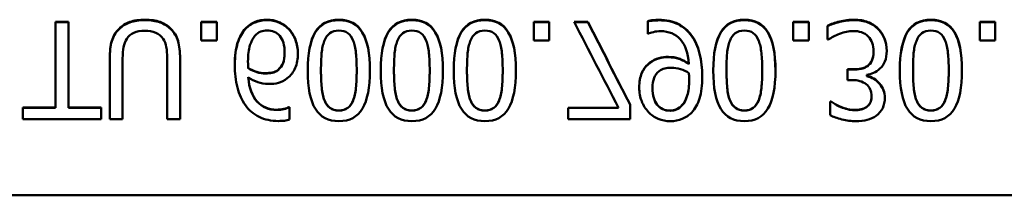
# Model space of a CAD drawing. Units: millimetres. Extents: x 0 to 10600, y 0 to 10600.
# Drawn here: x 4997 to 5048, y 4415 to 4424 of the extents above; entities that cross this region are included whole.
import ezdxf

# ---------------------------------------------------------------- set-up
doc = ezdxf.new("R2010")
doc.units = ezdxf.units.MM
doc.header["$LTSCALE"] = 53
doc.layers.add('Видимый контур (ГОСТ)', color=7, linetype='Continuous', lineweight=50)

msp = doc.modelspace()

# ---------------------------------------------------------------- linework, layer by layer
at = {"layer": 'Видимый контур (ГОСТ)'}
for p, q in [((4998.745, 4424.012), (4999.41, 4424.012)), ((4998.745, 4424.012), (4998.745, 4419.604)), ((4999.41, 4423.989), (4998.745, 4423.989)), ((4999.41, 4419.604), (4999.41, 4424.012)), ((5004.673, 4423.634), (5004.673, 4423.655)), ((5006.233, 4424.012), (5007.035, 4424.012)), ((5006.233, 4424.012), (5006.233, 4423.056)), ((5007.035, 4423.989), (5006.233, 4423.989)), ((5007.035, 4423.056), (5007.035, 4424.012)), ((5008.514, 4423.642), (5008.514, 4423.664)), ((5023.324, 4424.012), (5024.126, 4424.012)), ((5023.324, 4424.012), (5023.324, 4423.056)), ((5024.126, 4423.989), (5023.324, 4423.989)), ((5024.126, 4423.056), (5024.126, 4424.012)), ((5025.399, 4424.012), (5026.112, 4424.012)), ((5026.112, 4423.989), (5025.41, 4423.989)), ((5026.112, 4423.989), (5026.112, 4424.012)), ((5029.183, 4424.04), (5029.183, 4423.396)), ((5036.663, 4424.012), (5037.465, 4424.012)), ((5036.663, 4424.012), (5036.663, 4423.056)), ((5037.465, 4423.989), (5036.663, 4423.989)), ((5037.465, 4423.056), (5037.465, 4424.012)), ((5038.433, 4423.809), (5038.433, 4423.1)), ((5046.249, 4424.012), (5047.052, 4424.012)), ((5046.249, 4424.012), (5046.249, 4423.056)), ((5047.052, 4423.989), (5046.249, 4423.989)), ((5047.052, 4423.056), (5047.052, 4424.012)), ((5029.215, 4423.396), (5029.183, 4423.396)), ((5007.035, 4423.056), (5006.233, 4423.056)), ((5024.126, 4423.056), (5023.324, 4423.056)), ((5037.465, 4423.056), (5036.663, 4423.056)), ((5038.482, 4423.1), (5038.433, 4423.1)), ((5047.052, 4423.056), (5046.249, 4423.056)), ((5001.533, 4422.132), (5001.533, 4419.013)), ((5002.198, 4419.013), (5002.198, 4422.132)), ((5004.487, 4422.148), (5004.487, 4419.013)), ((5005.151, 4419.013), (5005.151, 4422.132)), ((5010.524, 4422.401), (5010.524, 4422.42)), ((5040.792, 4422.462), (5040.792, 4422.481)), ((5008.64, 4421.949), (5008.64, 4421.966)), ((5008.652, 4421.633), (5008.652, 4421.65)), ((5029.292, 4421.896), (5029.292, 4421.914)), ((5031.298, 4421.844), (5031.298, 4421.861)), ((5008.652, 4421.153), (5008.652, 4421.168)), ((5010.184, 4421.532), (5010.184, 4421.549)), ((5012.392, 4421.5), (5012.392, 4421.516)), ((5014.228, 4421.496), (5014.228, 4421.512)), ((5016.144, 4421.5), (5016.144, 4421.516)), ((5017.98, 4421.496), (5017.98, 4421.512)), ((5019.896, 4421.5), (5019.896, 4421.516)), ((5021.732, 4421.496), (5021.732, 4421.512)), ((5033.235, 4421.5), (5033.235, 4421.516)), ((5035.07, 4421.496), (5035.07, 4421.512)), ((5039.454, 4421.577), (5039.738, 4421.577)), ((5039.454, 4421.577), (5039.454, 4421.022)), ((5039.738, 4421.561), (5039.454, 4421.561)), ((5040.451, 4421.233), (5040.451, 4421.282)), ((5040.451, 4421.217), (5040.451, 4421.233)), ((5042.822, 4421.5), (5042.822, 4421.516)), ((5044.657, 4421.496), (5044.657, 4421.512)), ((5029.43, 4420.595), (5029.43, 4420.609)), ((5031.314, 4421.048), (5031.314, 4421.063)), ((5039.677, 4421.022), (5039.454, 4421.022)), ((5040.694, 4420.171), (5040.694, 4420.184)), ((4997.068, 4419.604), (4998.745, 4419.604)), ((4997.068, 4419.604), (4997.068, 4419.013)), ((4998.745, 4419.593), (4997.068, 4419.593)), ((4998.745, 4419.593), (4998.745, 4419.604)), ((4999.41, 4419.604), (5001.087, 4419.604)), ((4999.41, 4419.593), (4999.41, 4419.604)), ((5001.087, 4419.593), (4999.41, 4419.593)), ((5001.087, 4419.013), (5001.087, 4419.604)), ((5010.743, 4419.633), (5010.771, 4419.633)), ((5010.743, 4419.621), (5010.743, 4419.633)), ((5010.771, 4419.621), (5010.743, 4419.621)), ((5010.771, 4418.988), (5010.771, 4419.633)), ((5025.103, 4419.6), (5027.684, 4419.6)), ((5025.103, 4419.6), (5025.103, 4419.013)), ((5027.684, 4419.589), (5025.103, 4419.589)), ((5027.684, 4419.589), (5027.684, 4419.6)), ((5028.275, 4419.013), (5028.275, 4419.762)), ((5030.962, 4419.73), (5030.962, 4419.742)), ((5038.571, 4419.924), (5038.612, 4419.924)), ((5038.571, 4419.924), (5038.571, 4419.215)), ((5038.612, 4419.912), (5038.571, 4419.912)), ((5038.612, 4419.912), (5038.612, 4419.924)), ((5039.106, 4419.633), (5039.106, 4419.645)), ((5001.087, 4419.013), (4997.068, 4419.013)), ((5002.198, 4419.013), (5001.533, 4419.013)), ((5005.151, 4419.013), (5004.487, 4419.013)), ((5028.275, 4419.013), (5025.103, 4419.013)), ((4037.54, 4415.108), (5076.704, 4415.108)), ((4037.54, 4415.107), (5076.704, 4415.107))]:
    msp.add_line(p, q, dxfattribs=at)
for points, knots in [([(5001.533, 4422.132), (5001.533, 4422.489), (5001.569, 4422.789), (5001.64, 4423.032), (5001.712, 4423.275), (5001.836, 4423.483), (5002.011, 4423.655)], [-2, -2, -2, -2, -1, -1, -1, 0, 0, 0, 0]), ([(5002.011, 4423.634), (5001.836, 4423.461), (5001.712, 4423.254), (5001.64, 4423.011), (5001.569, 4422.769), (5001.533, 4422.47), (5001.533, 4422.114)], [0, 0, 0, 0, 1, 1, 1, 2, 2, 2, 2]), ([(5002.011, 4423.655), (5002.165, 4423.809), (5002.352, 4423.925), (5002.57, 4424.002), (5002.789, 4424.079), (5003.046, 4424.117), (5003.34, 4424.117)], [-2, -2, -2, -2, -1, -1, -1, 0, 0, 0, 0]), ([(5003.34, 4424.094), (5003.046, 4424.094), (5002.789, 4424.056), (5002.57, 4423.979), (5002.352, 4423.902), (5002.165, 4423.787), (5002.011, 4423.634)], [0, 0, 0, 0, 1, 1, 1, 2, 2, 2, 2]), ([(5003.34, 4424.117), (5003.648, 4424.117), (5003.907, 4424.079), (5004.118, 4424.004), (5004.329, 4423.928), (5004.514, 4423.812), (5004.673, 4423.655)], [-2, -2, -2, -2, -1, -1, -1, 0, 0, 0, 0]), ([(5004.673, 4423.634), (5004.514, 4423.79), (5004.329, 4423.906), (5004.118, 4423.981), (5003.907, 4424.057), (5003.648, 4424.094), (5003.34, 4424.094)], [0, 0, 0, 0, 1, 1, 1, 2, 2, 2, 2]), ([(5004.673, 4423.655), (5004.852, 4423.485), (5004.976, 4423.276), (5005.046, 4423.028), (5005.116, 4422.779), (5005.151, 4422.481), (5005.151, 4422.132)], [-2, -2, -2, -2, -1, -1, -1, 0, 0, 0, 0]), ([(5005.151, 4422.114), (5005.151, 4422.462), (5005.116, 4422.76), (5005.046, 4423.007), (5004.976, 4423.255), (5004.852, 4423.464), (5004.673, 4423.634)], [0, 0, 0, 0, 1, 1, 1, 2, 2, 2, 2]), ([(5007.963, 4421.816), (5007.963, 4422.259), (5008.012, 4422.633), (5008.109, 4422.936), (5008.206, 4423.24), (5008.342, 4423.483), (5008.514, 4423.664)], [-2, -2, -2, -2, -1, -1, -1, 0, 0, 0, 0]), ([(5008.514, 4423.642), (5008.342, 4423.461), (5008.206, 4423.22), (5008.109, 4422.917), (5008.013, 4422.615), (5007.964, 4422.246), (5007.963, 4421.808)], [0, 0, 0, 0, 1, 1, 1, 1.993631, 1.993631, 1.993631, 1.993631]), ([(5008.514, 4423.664), (5008.655, 4423.815), (5008.818, 4423.928), (5009.003, 4424.004), (5009.188, 4424.079), (5009.392, 4424.117), (5009.617, 4424.117)], [-2, -2, -2, -2, -1, -1, -1, 0, 0, 0, 0]), ([(5009.617, 4424.094), (5009.392, 4424.094), (5009.188, 4424.057), (5009.003, 4423.981), (5008.818, 4423.906), (5008.655, 4423.793), (5008.514, 4423.642)], [0, 0, 0, 0, 1, 1, 1, 2, 2, 2, 2]), ([(5009.617, 4424.117), (5009.841, 4424.117), (5010.046, 4424.077), (5010.232, 4423.998), (5010.419, 4423.918), (5010.586, 4423.801), (5010.735, 4423.647)], [-2, -2, -2, -2, -1, -1, -1, 0, 0, 0, 0]), ([(5010.735, 4423.626), (5010.586, 4423.779), (5010.419, 4423.896), (5010.232, 4423.975), (5010.046, 4424.055), (5009.841, 4424.094), (5009.617, 4424.094)], [0, 0, 0, 0, 1, 1, 1, 2, 2, 2, 2]), ([(5010.735, 4423.647), (5010.878, 4423.502), (5010.992, 4423.32), (5011.077, 4423.103), (5011.162, 4422.885), (5011.205, 4422.648), (5011.205, 4422.392)], [-2, -2, -2, -2, -1, -1, -1, 0, 0, 0, 0]), ([(5011.711, 4421.516), (5011.711, 4422.394), (5011.84, 4423.047), (5012.098, 4423.475), (5012.356, 4423.903), (5012.761, 4424.117), (5013.312, 4424.117)], [-2, -2, -2, -2, -1, -1, -1, 0, 0, 0, 0]), ([(5013.312, 4424.094), (5012.761, 4424.094), (5012.356, 4423.881), (5012.098, 4423.454), (5011.841, 4423.028), (5011.712, 4422.38), (5011.711, 4421.508)], [0, 0, 0, 0, 1, 1, 1, 1.996923, 1.996923, 1.996923, 1.996923]), ([(5013.312, 4424.117), (5013.855, 4424.117), (5014.257, 4423.907), (5014.517, 4423.487), (5014.778, 4423.067), (5014.908, 4422.409), (5014.908, 4421.512)], [-2, -2, -2, -2, -1, -1, -1, 0, 0, 0, 0]), ([(5014.908, 4421.504), (5014.907, 4422.395), (5014.777, 4423.048), (5014.517, 4423.466), (5014.257, 4423.885), (5013.855, 4424.094), (5013.312, 4424.094)], [0.003083, 0.003083, 0.003083, 0.003083, 1, 1, 1, 2, 2, 2, 2]), ([(5015.463, 4421.516), (5015.463, 4422.394), (5015.592, 4423.047), (5015.85, 4423.475), (5016.108, 4423.903), (5016.513, 4424.117), (5017.064, 4424.117)], [-2, -2, -2, -2, -1, -1, -1, 0, 0, 0, 0]), ([(5017.064, 4424.094), (5016.513, 4424.094), (5016.108, 4423.881), (5015.85, 4423.454), (5015.593, 4423.028), (5015.464, 4422.38), (5015.463, 4421.508)], [0, 0, 0, 0, 1, 1, 1, 1.996923, 1.996923, 1.996923, 1.996923]), ([(5017.064, 4424.117), (5017.607, 4424.117), (5018.009, 4423.907), (5018.269, 4423.487), (5018.53, 4423.067), (5018.66, 4422.409), (5018.66, 4421.512)], [-2, -2, -2, -2, -1, -1, -1, 0, 0, 0, 0]), ([(5018.66, 4421.504), (5018.659, 4422.395), (5018.529, 4423.048), (5018.269, 4423.466), (5018.009, 4423.885), (5017.607, 4424.094), (5017.064, 4424.094)], [0.003083, 0.003083, 0.003083, 0.003083, 1, 1, 1, 2, 2, 2, 2]), ([(5019.215, 4421.516), (5019.215, 4422.394), (5019.344, 4423.047), (5019.602, 4423.475), (5019.86, 4423.903), (5020.265, 4424.117), (5020.816, 4424.117)], [-2, -2, -2, -2, -1, -1, -1, 0, 0, 0, 0]), ([(5020.816, 4424.094), (5020.265, 4424.094), (5019.86, 4423.881), (5019.602, 4423.454), (5019.345, 4423.028), (5019.216, 4422.38), (5019.215, 4421.508)], [0, 0, 0, 0, 1, 1, 1, 1.996923, 1.996923, 1.996923, 1.996923]), ([(5020.816, 4424.117), (5021.359, 4424.117), (5021.761, 4423.907), (5022.021, 4423.487), (5022.282, 4423.067), (5022.412, 4422.409), (5022.412, 4421.512)], [-2, -2, -2, -2, -1, -1, -1, 0, 0, 0, 0]), ([(5022.412, 4421.504), (5022.411, 4422.395), (5022.281, 4423.048), (5022.021, 4423.466), (5021.761, 4423.885), (5021.359, 4424.094), (5020.816, 4424.094)], [0.003083, 0.003083, 0.003083, 0.003083, 1, 1, 1, 2, 2, 2, 2]), ([(5029.183, 4424.04), (5029.269, 4424.067), (5029.363, 4424.086), (5029.465, 4424.095), (5029.566, 4424.104), (5029.661, 4424.109), (5029.75, 4424.109)], [-2, -2, -2, -2, -1, -1, -1, 0, 0, 0, 0]), ([(5029.75, 4424.086), (5029.661, 4424.086), (5029.566, 4424.082), (5029.465, 4424.072), (5029.363, 4424.063), (5029.269, 4424.045), (5029.183, 4424.018)], [0, 0, 0, 0, 1, 1, 1, 2, 2, 2, 2]), ([(5029.75, 4424.109), (5030.145, 4424.109), (5030.477, 4424.041), (5030.747, 4423.905), (5031.017, 4423.768), (5031.248, 4423.57), (5031.44, 4423.311)], [-2, -2, -2, -2, -1, -1, -1, 0, 0, 0, 0]), ([(5031.44, 4423.29), (5031.248, 4423.549), (5031.017, 4423.746), (5030.747, 4423.882), (5030.477, 4424.018), (5030.145, 4424.086), (5029.75, 4424.086)], [0, 0, 0, 0, 1, 1, 1, 2, 2, 2, 2]), ([(5032.554, 4421.516), (5032.554, 4422.394), (5032.683, 4423.047), (5032.941, 4423.475), (5033.199, 4423.903), (5033.604, 4424.117), (5034.155, 4424.117)], [-2, -2, -2, -2, -1, -1, -1, 0, 0, 0, 0]), ([(5034.155, 4424.094), (5033.604, 4424.094), (5033.199, 4423.881), (5032.941, 4423.454), (5032.684, 4423.028), (5032.555, 4422.38), (5032.554, 4421.508)], [0, 0, 0, 0, 1, 1, 1, 1.996923, 1.996923, 1.996923, 1.996923]), ([(5034.155, 4424.117), (5034.698, 4424.117), (5035.099, 4423.907), (5035.36, 4423.487), (5035.621, 4423.067), (5035.751, 4422.409), (5035.751, 4421.512)], [-2, -2, -2, -2, -1, -1, -1, 0, 0, 0, 0]), ([(5035.751, 4421.504), (5035.75, 4422.395), (5035.62, 4423.048), (5035.36, 4423.466), (5035.099, 4423.885), (5034.698, 4424.094), (5034.155, 4424.094)], [0.003083, 0.003083, 0.003083, 0.003083, 1, 1, 1, 2, 2, 2, 2]), ([(5038.433, 4423.809), (5038.601, 4423.893), (5038.807, 4423.965), (5039.053, 4424.026), (5039.299, 4424.087), (5039.548, 4424.117), (5039.799, 4424.117)], [-2, -2, -2, -2, -1, -1, -1, 0, 0, 0, 0]), ([(5039.799, 4424.094), (5039.548, 4424.094), (5039.299, 4424.064), (5039.053, 4424.003), (5038.807, 4423.943), (5038.601, 4423.871), (5038.433, 4423.787)], [0, 0, 0, 0, 1, 1, 1, 2, 2, 2, 2]), ([(5039.799, 4424.117), (5040.061, 4424.117), (5040.295, 4424.078), (5040.502, 4424), (5040.708, 4423.921), (5040.885, 4423.807), (5041.031, 4423.655)], [-2, -2, -2, -2, -1, -1, -1, 0, 0, 0, 0]), ([(5041.031, 4423.634), (5040.885, 4423.785), (5040.708, 4423.899), (5040.502, 4423.977), (5040.295, 4424.055), (5040.061, 4424.094), (5039.799, 4424.094)], [0, 0, 0, 0, 1, 1, 1, 2, 2, 2, 2]), ([(5041.031, 4423.655), (5041.171, 4423.51), (5041.28, 4423.342), (5041.357, 4423.151), (5041.434, 4422.961), (5041.472, 4422.753), (5041.472, 4422.529)], [-2, -2, -2, -2, -1, -1, -1, 0, 0, 0, 0]), ([(5041.472, 4422.52), (5041.471, 4422.74), (5041.433, 4422.943), (5041.357, 4423.131), (5041.28, 4423.321), (5041.171, 4423.488), (5041.031, 4423.634)], [0.013658, 0.013658, 0.013658, 0.013658, 1, 1, 1, 2, 2, 2, 2]), ([(5042.141, 4421.516), (5042.141, 4422.394), (5042.27, 4423.047), (5042.528, 4423.475), (5042.786, 4423.903), (5043.19, 4424.117), (5043.741, 4424.117)], [-2, -2, -2, -2, -1, -1, -1, 0, 0, 0, 0]), ([(5043.741, 4424.094), (5043.19, 4424.094), (5042.786, 4423.881), (5042.528, 4423.454), (5042.271, 4423.028), (5042.142, 4422.38), (5042.141, 4421.508)], [0, 0, 0, 0, 1, 1, 1, 1.996923, 1.996923, 1.996923, 1.996923]), ([(5043.741, 4424.117), (5044.284, 4424.117), (5044.686, 4423.907), (5044.947, 4423.487), (5045.207, 4423.067), (5045.338, 4422.409), (5045.338, 4421.512)], [-2, -2, -2, -2, -1, -1, -1, 0, 0, 0, 0]), ([(5045.338, 4421.504), (5045.337, 4422.395), (5045.207, 4423.048), (5044.947, 4423.466), (5044.686, 4423.885), (5044.284, 4424.094), (5043.741, 4424.094)], [0.003083, 0.003083, 0.003083, 0.003083, 1, 1, 1, 2, 2, 2, 2]), ([(5002.412, 4423.141), (5002.329, 4423.014), (5002.272, 4422.872), (5002.242, 4422.716), (5002.212, 4422.559), (5002.198, 4422.365), (5002.198, 4422.132)], [-2, -2, -2, -2, -1, -1, -1, 0, 0, 0, 0]), ([(5003.34, 4423.55), (5003.119, 4423.55), (5002.931, 4423.516), (5002.777, 4423.447), (5002.623, 4423.378), (5002.501, 4423.276), (5002.412, 4423.141)], [-2, -2, -2, -2, -1, -1, -1, 0, 0, 0, 0]), ([(5004.272, 4423.141), (5004.183, 4423.276), (5004.057, 4423.378), (5003.895, 4423.447), (5003.733, 4423.516), (5003.548, 4423.55), (5003.34, 4423.55)], [-2, -2, -2, -2, -1, -1, -1, 0, 0, 0, 0]), ([(5004.487, 4422.148), (5004.487, 4422.373), (5004.472, 4422.562), (5004.442, 4422.718), (5004.413, 4422.873), (5004.356, 4423.014), (5004.272, 4423.141)], [-2, -2, -2, -2, -1, -1, -1, 0, 0, 0, 0]), ([(5008.997, 4423.287), (5008.894, 4423.176), (5008.809, 4423.015), (5008.741, 4422.803), (5008.674, 4422.591), (5008.64, 4422.312), (5008.64, 4421.966)], [-2, -2, -2, -2, -1, -1, -1, 0, 0, 0, 0]), ([(5009.621, 4423.57), (5009.504, 4423.57), (5009.395, 4423.549), (5009.292, 4423.508), (5009.19, 4423.466), (5009.091, 4423.392), (5008.997, 4423.287)], [-2, -2, -2, -2, -1, -1, -1, 0, 0, 0, 0]), ([(5010.524, 4422.42), (5010.524, 4422.803), (5010.441, 4423.091), (5010.275, 4423.283), (5010.109, 4423.475), (5009.891, 4423.57), (5009.621, 4423.57)], [-2, -2, -2, -2, -1, -1, -1, 0, 0, 0, 0]), ([(5011.205, 4422.382), (5011.204, 4422.634), (5011.161, 4422.868), (5011.077, 4423.082), (5010.992, 4423.299), (5010.878, 4423.48), (5010.735, 4423.626)], [0.011559, 0.011559, 0.011559, 0.011559, 1, 1, 1, 2, 2, 2, 2]), ([(5013.312, 4423.562), (5013.117, 4423.562), (5012.96, 4423.516), (5012.84, 4423.423), (5012.72, 4423.329), (5012.627, 4423.196), (5012.562, 4423.024)], [-2, -2, -2, -2, -1, -1, -1, 0, 0, 0, 0]), ([(5014.049, 4423.036), (5013.982, 4423.211), (5013.888, 4423.343), (5013.768, 4423.431), (5013.647, 4423.518), (5013.495, 4423.562), (5013.312, 4423.562)], [-2, -2, -2, -2, -1, -1, -1, 0, 0, 0, 0]), ([(5017.064, 4423.562), (5016.869, 4423.562), (5016.712, 4423.516), (5016.592, 4423.423), (5016.472, 4423.329), (5016.379, 4423.196), (5016.314, 4423.024)], [-2, -2, -2, -2, -1, -1, -1, 0, 0, 0, 0]), ([(5017.801, 4423.036), (5017.734, 4423.211), (5017.64, 4423.343), (5017.52, 4423.431), (5017.399, 4423.518), (5017.248, 4423.562), (5017.064, 4423.562)], [-2, -2, -2, -2, -1, -1, -1, 0, 0, 0, 0]), ([(5020.816, 4423.562), (5020.621, 4423.562), (5020.464, 4423.516), (5020.344, 4423.423), (5020.224, 4423.329), (5020.131, 4423.196), (5020.066, 4423.024)], [-2, -2, -2, -2, -1, -1, -1, 0, 0, 0, 0]), ([(5021.553, 4423.036), (5021.486, 4423.211), (5021.392, 4423.343), (5021.272, 4423.431), (5021.151, 4423.518), (5021, 4423.562), (5020.816, 4423.562)], [-2, -2, -2, -2, -1, -1, -1, 0, 0, 0, 0]), ([(5029.839, 4423.53), (5029.718, 4423.53), (5029.598, 4423.516), (5029.479, 4423.487), (5029.36, 4423.459), (5029.272, 4423.429), (5029.215, 4423.396)], [-2, -2, -2, -2, -1, -1, -1, 0, 0, 0, 0]), ([(5031.298, 4421.861), (5031.263, 4422.396), (5031.12, 4422.807), (5030.871, 4423.096), (5030.621, 4423.385), (5030.277, 4423.53), (5029.839, 4423.53)], [-2, -2, -2, -2, -1, -1, -1, 0, 0, 0, 0]), ([(5031.44, 4423.311), (5031.621, 4423.065), (5031.758, 4422.758), (5031.851, 4422.388), (5031.944, 4422.017), (5031.991, 4421.626), (5031.991, 4421.213)], [-2, -2, -2, -2, -1, -1, -1, 0, 0, 0, 0]), ([(5031.991, 4421.204), (5031.99, 4421.614), (5031.944, 4422.002), (5031.851, 4422.369), (5031.758, 4422.738), (5031.621, 4423.045), (5031.44, 4423.29)], [0.006009, 0.006009, 0.006009, 0.006009, 1, 1, 1, 2, 2, 2, 2]), ([(5034.155, 4423.562), (5033.96, 4423.562), (5033.803, 4423.516), (5033.683, 4423.423), (5033.562, 4423.329), (5033.47, 4423.196), (5033.405, 4423.024)], [-2, -2, -2, -2, -1, -1, -1, 0, 0, 0, 0]), ([(5034.892, 4423.036), (5034.824, 4423.211), (5034.731, 4423.343), (5034.61, 4423.431), (5034.49, 4423.518), (5034.338, 4423.562), (5034.155, 4423.562)], [-2, -2, -2, -2, -1, -1, -1, 0, 0, 0, 0]), ([(5039.758, 4423.538), (5039.523, 4423.538), (5039.287, 4423.491), (5039.049, 4423.396), (5038.812, 4423.302), (5038.622, 4423.203), (5038.482, 4423.1)], [-2, -2, -2, -2, -1, -1, -1, 0, 0, 0, 0]), ([(5040.516, 4423.258), (5040.424, 4423.358), (5040.309, 4423.43), (5040.172, 4423.473), (5040.034, 4423.516), (5039.896, 4423.538), (5039.758, 4423.538)], [-2, -2, -2, -2, -1, -1, -1, 0, 0, 0, 0]), ([(5040.792, 4422.481), (5040.792, 4422.662), (5040.768, 4422.812), (5040.721, 4422.93), (5040.673, 4423.049), (5040.605, 4423.159), (5040.516, 4423.258)], [-2, -2, -2, -2, -1, -1, -1, 0, 0, 0, 0]), ([(5043.741, 4423.562), (5043.547, 4423.562), (5043.389, 4423.516), (5043.269, 4423.423), (5043.149, 4423.329), (5043.057, 4423.196), (5042.992, 4423.024)], [-2, -2, -2, -2, -1, -1, -1, 0, 0, 0, 0]), ([(5044.479, 4423.036), (5044.411, 4423.211), (5044.317, 4423.343), (5044.197, 4423.431), (5044.077, 4423.518), (5043.925, 4423.562), (5043.741, 4423.562)], [-2, -2, -2, -2, -1, -1, -1, 0, 0, 0, 0]), ([(5012.562, 4423.024), (5012.492, 4422.84), (5012.446, 4422.631), (5012.424, 4422.396), (5012.403, 4422.161), (5012.392, 4421.868), (5012.392, 4421.516)], [-2, -2, -2, -2, -1, -1, -1, 0, 0, 0, 0]), ([(5014.228, 4421.512), (5014.228, 4421.855), (5014.214, 4422.154), (5014.187, 4422.408), (5014.16, 4422.662), (5014.114, 4422.871), (5014.049, 4423.036)], [-2, -2, -2, -2, -1, -1, -1, 0, 0, 0, 0]), ([(5016.314, 4423.024), (5016.244, 4422.84), (5016.198, 4422.631), (5016.176, 4422.396), (5016.155, 4422.161), (5016.144, 4421.868), (5016.144, 4421.516)], [-2, -2, -2, -2, -1, -1, -1, 0, 0, 0, 0]), ([(5017.98, 4421.512), (5017.98, 4421.855), (5017.966, 4422.154), (5017.939, 4422.408), (5017.912, 4422.662), (5017.866, 4422.871), (5017.801, 4423.036)], [-2, -2, -2, -2, -1, -1, -1, 0, 0, 0, 0]), ([(5020.066, 4423.024), (5019.996, 4422.84), (5019.95, 4422.631), (5019.928, 4422.396), (5019.907, 4422.161), (5019.896, 4421.868), (5019.896, 4421.516)], [-2, -2, -2, -2, -1, -1, -1, 0, 0, 0, 0]), ([(5021.732, 4421.512), (5021.732, 4421.855), (5021.718, 4422.154), (5021.691, 4422.408), (5021.664, 4422.662), (5021.618, 4422.871), (5021.553, 4423.036)], [-2, -2, -2, -2, -1, -1, -1, 0, 0, 0, 0]), ([(5033.405, 4423.024), (5033.335, 4422.84), (5033.289, 4422.631), (5033.267, 4422.396), (5033.246, 4422.161), (5033.235, 4421.868), (5033.235, 4421.516)], [-2, -2, -2, -2, -1, -1, -1, 0, 0, 0, 0]), ([(5035.07, 4421.512), (5035.07, 4421.855), (5035.057, 4422.154), (5035.03, 4422.408), (5035.003, 4422.662), (5034.957, 4422.871), (5034.892, 4423.036)], [-2, -2, -2, -2, -1, -1, -1, 0, 0, 0, 0]), ([(5042.992, 4423.024), (5042.921, 4422.84), (5042.876, 4422.631), (5042.854, 4422.396), (5042.832, 4422.161), (5042.822, 4421.868), (5042.822, 4421.516)], [-2, -2, -2, -2, -1, -1, -1, 0, 0, 0, 0]), ([(5044.657, 4421.512), (5044.657, 4421.855), (5044.644, 4422.154), (5044.617, 4422.408), (5044.589, 4422.662), (5044.544, 4422.871), (5044.479, 4423.036)], [-2, -2, -2, -2, -1, -1, -1, 0, 0, 0, 0]), ([(5010.184, 4421.549), (5010.303, 4421.646), (5010.389, 4421.764), (5010.443, 4421.903), (5010.497, 4422.042), (5010.524, 4422.215), (5010.524, 4422.42)], [-2, -2, -2, -2, -1, -1, -1, 0, 0, 0, 0]), ([(5010.184, 4421.532), (5010.303, 4421.629), (5010.389, 4421.747), (5010.443, 4421.886), (5010.497, 4422.025), (5010.524, 4422.197), (5010.524, 4422.401)], [-2, -2, -2, -2, -1, -1, -1, 0, 0, 0, 0]), ([(5011.205, 4422.392), (5011.205, 4422.105), (5011.16, 4421.855), (5011.071, 4421.642), (5010.982, 4421.429), (5010.846, 4421.253), (5010.662, 4421.115)], [-2, -2, -2, -2, -1, -1, -1, 0, 0, 0, 0]), ([(5029.292, 4421.914), (5029.446, 4422.03), (5029.6, 4422.108), (5029.752, 4422.148), (5029.905, 4422.189), (5030.073, 4422.209), (5030.257, 4422.209)], [-2, -2, -2, -2, -1, -1, -1, 0, 0, 0, 0]), ([(5030.257, 4422.191), (5030.073, 4422.191), (5029.905, 4422.171), (5029.752, 4422.131), (5029.6, 4422.09), (5029.446, 4422.012), (5029.292, 4421.896)], [0, 0, 0, 0, 1, 1, 1, 2, 2, 2, 2]), ([(5030.257, 4422.209), (5030.448, 4422.209), (5030.625, 4422.182), (5030.787, 4422.126), (5030.95, 4422.071), (5031.12, 4421.982), (5031.298, 4421.861)], [-2, -2, -2, -2, -1, -1, -1, 0, 0, 0, 0]), ([(5031.298, 4421.844), (5031.12, 4421.965), (5030.95, 4422.053), (5030.787, 4422.108), (5030.625, 4422.164), (5030.448, 4422.191), (5030.257, 4422.191)], [0, 0, 0, 0, 1, 1, 1, 2, 2, 2, 2]), ([(5040.492, 4421.756), (5040.586, 4421.823), (5040.66, 4421.916), (5040.713, 4422.033), (5040.765, 4422.151), (5040.792, 4422.3), (5040.792, 4422.481)], [-2, -2, -2, -2, -1, -1, -1, 0, 0, 0, 0]), ([(5040.792, 4422.462), (5040.792, 4422.281), (5040.765, 4422.133), (5040.713, 4422.015), (5040.66, 4421.898), (5040.586, 4421.806), (5040.492, 4421.739)], [0, 0, 0, 0, 1, 1, 1, 2, 2, 2, 2]), ([(5041.472, 4422.529), (5041.472, 4422.311), (5041.44, 4422.126), (5041.375, 4421.974), (5041.31, 4421.823), (5041.226, 4421.7), (5041.124, 4421.606)], [-2, -2, -2, -2, -1, -1, -1, 0, 0, 0, 0]), ([(5008.51, 4419.726), (5008.324, 4419.985), (5008.186, 4420.29), (5008.097, 4420.639), (5008.008, 4420.989), (5007.963, 4421.381), (5007.963, 4421.816)], [-2, -2, -2, -2, -1, -1, -1, 0, 0, 0, 0]), ([(5008.64, 4421.966), (5008.64, 4421.896), (5008.641, 4421.838), (5008.644, 4421.792), (5008.647, 4421.746), (5008.649, 4421.699), (5008.652, 4421.65)], [-2, -2, -2, -2, -1, -1, -1, 0, 0, 0, 0]), ([(5008.64, 4421.949), (5008.64, 4421.879), (5008.641, 4421.821), (5008.644, 4421.775), (5008.647, 4421.729), (5008.649, 4421.682), (5008.652, 4421.633)], [-2, -2, -2, -2, -1, -1, -1, 0, 0, 0, 0]), ([(5008.652, 4421.65), (5008.795, 4421.561), (5008.941, 4421.493), (5009.088, 4421.446), (5009.235, 4421.398), (5009.387, 4421.375), (5009.544, 4421.375)], [-2, -2, -2, -2, -1, -1, -1, 0, 0, 0, 0]), ([(5008.652, 4421.633), (5008.795, 4421.545), (5008.941, 4421.477), (5009.088, 4421.429), (5009.235, 4421.382), (5009.387, 4421.359), (5009.544, 4421.359)], [-2, -2, -2, -2, -1, -1, -1, 0, 0, 0, 0]), ([(5028.749, 4420.637), (5028.749, 4420.932), (5028.795, 4421.184), (5028.887, 4421.393), (5028.979, 4421.602), (5029.114, 4421.776), (5029.292, 4421.914)], [-2, -2, -2, -2, -1, -1, -1, 0, 0, 0, 0]), ([(5029.292, 4421.896), (5029.114, 4421.759), (5028.979, 4421.586), (5028.887, 4421.377), (5028.796, 4421.17), (5028.75, 4420.921), (5028.749, 4420.631)], [0, 0, 0, 0, 1, 1, 1, 1.991608, 1.991608, 1.991608, 1.991608]), ([(5030.407, 4421.654), (5030.282, 4421.654), (5030.167, 4421.643), (5030.06, 4421.62), (5029.953, 4421.597), (5029.857, 4421.55), (5029.77, 4421.48)], [-2, -2, -2, -2, -1, -1, -1, 0, 0, 0, 0]), ([(5031.302, 4421.379), (5031.178, 4421.462), (5031.033, 4421.529), (5030.869, 4421.579), (5030.704, 4421.629), (5030.55, 4421.654), (5030.407, 4421.654)], [-2, -2, -2, -2, -1, -1, -1, 0, 0, 0, 0]), ([(5039.738, 4421.577), (5039.889, 4421.577), (5040.029, 4421.59), (5040.157, 4421.616), (5040.286, 4421.641), (5040.397, 4421.688), (5040.492, 4421.756)], [-2, -2, -2, -2, -1, -1, -1, 0, 0, 0, 0]), ([(5040.492, 4421.739), (5040.397, 4421.671), (5040.286, 4421.625), (5040.157, 4421.599), (5040.029, 4421.574), (5039.889, 4421.561), (5039.738, 4421.561)], [0, 0, 0, 0, 1, 1, 1, 2, 2, 2, 2]), ([(5041.124, 4421.606), (5041.021, 4421.508), (5040.91, 4421.435), (5040.79, 4421.387), (5040.669, 4421.338), (5040.557, 4421.303), (5040.451, 4421.282)], [-2, -2, -2, -2, -1, -1, -1, 0, 0, 0, 0]), ([(5008.652, 4421.168), (5008.701, 4420.617), (5008.853, 4420.201), (5009.108, 4419.92), (5009.363, 4419.639), (5009.699, 4419.499), (5010.115, 4419.499)], [-2, -2, -2, -2, -1, -1, -1, 0, 0, 0, 0]), ([(5009.693, 4420.82), (5009.494, 4420.82), (5009.31, 4420.85), (5009.142, 4420.911), (5008.975, 4420.972), (5008.812, 4421.057), (5008.652, 4421.168)], [-2, -2, -2, -2, -1, -1, -1, 0, 0, 0, 0]), ([(5010.115, 4419.488), (5009.699, 4419.488), (5009.363, 4419.628), (5009.108, 4419.908), (5008.853, 4420.188), (5008.701, 4420.603), (5008.652, 4421.153)], [0, 0, 0, 0, 1, 1, 1, 2, 2, 2, 2]), ([(5009.544, 4421.375), (5009.66, 4421.375), (5009.773, 4421.386), (5009.884, 4421.409), (5009.995, 4421.432), (5010.095, 4421.479), (5010.184, 4421.549)], [-2, -2, -2, -2, -1, -1, -1, 0, 0, 0, 0]), ([(5009.544, 4421.359), (5009.66, 4421.359), (5009.773, 4421.37), (5009.884, 4421.393), (5009.995, 4421.416), (5010.095, 4421.462), (5010.184, 4421.532)], [-2, -2, -2, -2, -1, -1, -1, 0, 0, 0, 0]), ([(5010.662, 4421.115), (5010.503, 4420.997), (5010.35, 4420.918), (5010.204, 4420.878), (5010.058, 4420.839), (5009.888, 4420.82), (5009.693, 4420.82)], [-2, -2, -2, -2, -1, -1, -1, 0, 0, 0, 0]), ([(5013.312, 4418.911), (5012.766, 4418.911), (5012.363, 4419.12), (5012.102, 4419.537), (5011.842, 4419.955), (5011.711, 4420.614), (5011.711, 4421.516)], [-2, -2, -2, -2, -1, -1, -1, 0, 0, 0, 0]), ([(5012.392, 4421.516), (5012.392, 4421.19), (5012.404, 4420.897), (5012.428, 4420.637), (5012.453, 4420.378), (5012.499, 4420.163), (5012.566, 4419.993)], [-2, -2, -2, -2, -1, -1, -1, 0, 0, 0, 0]), ([(5012.392, 4421.5), (5012.392, 4421.174), (5012.404, 4420.882), (5012.428, 4420.623), (5012.453, 4420.365), (5012.499, 4420.15), (5012.566, 4419.981)], [-2, -2, -2, -2, -1, -1, -1, 0, 0, 0, 0]), ([(5014.908, 4421.512), (5014.908, 4420.643), (5014.779, 4419.992), (5014.521, 4419.56), (5014.263, 4419.127), (5013.86, 4418.911), (5013.312, 4418.911)], [-2, -2, -2, -2, -1, -1, -1, 0, 0, 0, 0]), ([(5014.045, 4419.985), (5014.113, 4420.155), (5014.16, 4420.367), (5014.187, 4420.619), (5014.214, 4420.872), (5014.228, 4421.169), (5014.228, 4421.512)], [-2, -2, -2, -2, -1, -1, -1, 0, 0, 0, 0]), ([(5014.045, 4419.973), (5014.113, 4420.142), (5014.16, 4420.353), (5014.187, 4420.605), (5014.214, 4420.857), (5014.228, 4421.154), (5014.228, 4421.496)], [-2, -2, -2, -2, -1, -1, -1, 0, 0, 0, 0]), ([(5017.064, 4418.911), (5016.518, 4418.911), (5016.115, 4419.12), (5015.854, 4419.537), (5015.594, 4419.955), (5015.463, 4420.614), (5015.463, 4421.516)], [-2, -2, -2, -2, -1, -1, -1, 0, 0, 0, 0]), ([(5016.144, 4421.516), (5016.144, 4421.19), (5016.156, 4420.897), (5016.181, 4420.637), (5016.205, 4420.378), (5016.251, 4420.163), (5016.318, 4419.993)], [-2, -2, -2, -2, -1, -1, -1, 0, 0, 0, 0]), ([(5016.144, 4421.5), (5016.144, 4421.174), (5016.156, 4420.882), (5016.181, 4420.623), (5016.205, 4420.365), (5016.251, 4420.15), (5016.318, 4419.981)], [-2, -2, -2, -2, -1, -1, -1, 0, 0, 0, 0]), ([(5018.66, 4421.512), (5018.66, 4420.643), (5018.531, 4419.992), (5018.273, 4419.56), (5018.015, 4419.127), (5017.612, 4418.911), (5017.064, 4418.911)], [-2, -2, -2, -2, -1, -1, -1, 0, 0, 0, 0]), ([(5017.797, 4419.985), (5017.865, 4420.155), (5017.912, 4420.367), (5017.939, 4420.619), (5017.966, 4420.872), (5017.98, 4421.169), (5017.98, 4421.512)], [-2, -2, -2, -2, -1, -1, -1, 0, 0, 0, 0]), ([(5017.797, 4419.973), (5017.865, 4420.142), (5017.912, 4420.353), (5017.939, 4420.605), (5017.966, 4420.857), (5017.98, 4421.154), (5017.98, 4421.496)], [-2, -2, -2, -2, -1, -1, -1, 0, 0, 0, 0]), ([(5020.816, 4418.911), (5020.27, 4418.911), (5019.867, 4419.12), (5019.606, 4419.537), (5019.346, 4419.955), (5019.215, 4420.614), (5019.215, 4421.516)], [-2, -2, -2, -2, -1, -1, -1, 0, 0, 0, 0]), ([(5019.896, 4421.516), (5019.896, 4421.19), (5019.908, 4420.897), (5019.933, 4420.637), (5019.957, 4420.378), (5020.003, 4420.163), (5020.07, 4419.993)], [-2, -2, -2, -2, -1, -1, -1, 0, 0, 0, 0]), ([(5019.896, 4421.5), (5019.896, 4421.174), (5019.908, 4420.882), (5019.933, 4420.623), (5019.957, 4420.365), (5020.003, 4420.15), (5020.07, 4419.981)], [-2, -2, -2, -2, -1, -1, -1, 0, 0, 0, 0]), ([(5022.412, 4421.512), (5022.412, 4420.643), (5022.283, 4419.992), (5022.025, 4419.56), (5021.767, 4419.127), (5021.364, 4418.911), (5020.816, 4418.911)], [-2, -2, -2, -2, -1, -1, -1, 0, 0, 0, 0]), ([(5021.549, 4419.985), (5021.617, 4420.155), (5021.664, 4420.367), (5021.691, 4420.619), (5021.718, 4420.872), (5021.732, 4421.169), (5021.732, 4421.512)], [-2, -2, -2, -2, -1, -1, -1, 0, 0, 0, 0]), ([(5021.549, 4419.973), (5021.617, 4420.142), (5021.664, 4420.353), (5021.691, 4420.605), (5021.718, 4420.857), (5021.732, 4421.154), (5021.732, 4421.496)], [-2, -2, -2, -2, -1, -1, -1, 0, 0, 0, 0]), ([(5029.77, 4421.48), (5029.652, 4421.383), (5029.565, 4421.266), (5029.511, 4421.13), (5029.457, 4420.993), (5029.43, 4420.82), (5029.43, 4420.609)], [-2, -2, -2, -2, -1, -1, -1, 0, 0, 0, 0]), ([(5031.314, 4421.063), (5031.314, 4421.13), (5031.313, 4421.192), (5031.31, 4421.247), (5031.307, 4421.302), (5031.305, 4421.346), (5031.302, 4421.379)], [-2, -2, -2, -2, -1, -1, -1, 0, 0, 0, 0]), ([(5031.991, 4421.213), (5031.991, 4420.756), (5031.944, 4420.379), (5031.849, 4420.082), (5031.755, 4419.785), (5031.621, 4419.545), (5031.448, 4419.361)], [-2, -2, -2, -2, -1, -1, -1, 0, 0, 0, 0]), ([(5034.155, 4418.911), (5033.609, 4418.911), (5033.206, 4419.12), (5032.945, 4419.537), (5032.684, 4419.955), (5032.554, 4420.614), (5032.554, 4421.516)], [-2, -2, -2, -2, -1, -1, -1, 0, 0, 0, 0]), ([(5033.235, 4421.516), (5033.235, 4421.19), (5033.247, 4420.897), (5033.271, 4420.637), (5033.296, 4420.378), (5033.342, 4420.163), (5033.409, 4419.993)], [-2, -2, -2, -2, -1, -1, -1, 0, 0, 0, 0]), ([(5033.235, 4421.5), (5033.235, 4421.174), (5033.247, 4420.882), (5033.271, 4420.623), (5033.296, 4420.365), (5033.342, 4420.15), (5033.409, 4419.981)], [-2, -2, -2, -2, -1, -1, -1, 0, 0, 0, 0]), ([(5035.751, 4421.512), (5035.751, 4420.643), (5035.622, 4419.992), (5035.364, 4419.56), (5035.106, 4419.127), (5034.703, 4418.911), (5034.155, 4418.911)], [-2, -2, -2, -2, -1, -1, -1, 0, 0, 0, 0]), ([(5034.888, 4419.985), (5034.956, 4420.155), (5035.003, 4420.367), (5035.03, 4420.619), (5035.057, 4420.872), (5035.07, 4421.169), (5035.07, 4421.512)], [-2, -2, -2, -2, -1, -1, -1, 0, 0, 0, 0]), ([(5034.888, 4419.973), (5034.956, 4420.142), (5035.003, 4420.353), (5035.03, 4420.605), (5035.057, 4420.857), (5035.07, 4421.154), (5035.07, 4421.496)], [-2, -2, -2, -2, -1, -1, -1, 0, 0, 0, 0]), ([(5040.451, 4421.233), (5040.705, 4421.179), (5040.923, 4421.048), (5041.104, 4420.84), (5041.285, 4420.632), (5041.375, 4420.39), (5041.375, 4420.115)], [-2, -2, -2, -2, -1, -1, -1, 0, 0, 0, 0]), ([(5041.375, 4420.108), (5041.374, 4420.38), (5041.283, 4420.619), (5041.104, 4420.825), (5040.923, 4421.033), (5040.705, 4421.163), (5040.451, 4421.217)], [0.007229, 0.007229, 0.007229, 0.007229, 1, 1, 1, 2, 2, 2, 2]), ([(5043.741, 4418.911), (5043.196, 4418.911), (5042.792, 4419.12), (5042.532, 4419.537), (5042.271, 4419.955), (5042.141, 4420.614), (5042.141, 4421.516)], [-2, -2, -2, -2, -1, -1, -1, 0, 0, 0, 0]), ([(5042.822, 4421.516), (5042.822, 4421.19), (5042.834, 4420.897), (5042.858, 4420.637), (5042.882, 4420.378), (5042.928, 4420.163), (5042.996, 4419.993)], [-2, -2, -2, -2, -1, -1, -1, 0, 0, 0, 0]), ([(5042.822, 4421.5), (5042.822, 4421.174), (5042.834, 4420.882), (5042.858, 4420.623), (5042.882, 4420.365), (5042.928, 4420.15), (5042.996, 4419.981)], [-2, -2, -2, -2, -1, -1, -1, 0, 0, 0, 0]), ([(5045.338, 4421.512), (5045.338, 4420.643), (5045.209, 4419.992), (5044.951, 4419.56), (5044.693, 4419.127), (5044.29, 4418.911), (5043.741, 4418.911)], [-2, -2, -2, -2, -1, -1, -1, 0, 0, 0, 0]), ([(5044.475, 4419.985), (5044.542, 4420.155), (5044.589, 4420.367), (5044.617, 4420.619), (5044.644, 4420.872), (5044.657, 4421.169), (5044.657, 4421.512)], [-2, -2, -2, -2, -1, -1, -1, 0, 0, 0, 0]), ([(5044.475, 4419.973), (5044.542, 4420.142), (5044.589, 4420.353), (5044.617, 4420.605), (5044.644, 4420.857), (5044.657, 4421.154), (5044.657, 4421.496)], [-2, -2, -2, -2, -1, -1, -1, 0, 0, 0, 0]), ([(5029.219, 4419.381), (5029.074, 4419.535), (5028.959, 4419.719), (5028.875, 4419.932), (5028.791, 4420.146), (5028.749, 4420.381), (5028.749, 4420.637)], [-2, -2, -2, -2, -1, -1, -1, 0, 0, 0, 0]), ([(5029.43, 4420.609), (5029.43, 4420.236), (5029.512, 4419.951), (5029.675, 4419.754), (5029.839, 4419.557), (5030.058, 4419.458), (5030.334, 4419.458)], [-2, -2, -2, -2, -1, -1, -1, 0, 0, 0, 0]), ([(5029.43, 4420.595), (5029.43, 4420.223), (5029.512, 4419.939), (5029.675, 4419.742), (5029.839, 4419.545), (5030.058, 4419.447), (5030.334, 4419.447)], [-2, -2, -2, -2, -1, -1, -1, 0, 0, 0, 0]), ([(5030.962, 4419.742), (5031.072, 4419.858), (5031.159, 4420.023), (5031.221, 4420.236), (5031.283, 4420.45), (5031.314, 4420.725), (5031.314, 4421.063)], [-2, -2, -2, -2, -1, -1, -1, 0, 0, 0, 0]), ([(5030.962, 4419.73), (5031.072, 4419.846), (5031.159, 4420.01), (5031.221, 4420.223), (5031.283, 4420.436), (5031.314, 4420.711), (5031.314, 4421.048)], [-2, -2, -2, -2, -1, -1, -1, 0, 0, 0, 0]), ([(5040.694, 4420.184), (5040.694, 4420.456), (5040.6, 4420.664), (5040.411, 4420.807), (5040.222, 4420.951), (5039.977, 4421.022), (5039.677, 4421.022)], [-2, -2, -2, -2, -1, -1, -1, 0, 0, 0, 0]), ([(5040.431, 4419.641), (5040.509, 4419.695), (5040.573, 4419.767), (5040.621, 4419.857), (5040.67, 4419.948), (5040.694, 4420.057), (5040.694, 4420.184)], [-2, -2, -2, -2, -1, -1, -1, 0, 0, 0, 0]), ([(5040.694, 4420.171), (5040.694, 4420.044), (5040.67, 4419.935), (5040.621, 4419.845), (5040.573, 4419.755), (5040.509, 4419.683), (5040.431, 4419.629)], [0, 0, 0, 0, 1, 1, 1, 2, 2, 2, 2]), ([(5041.375, 4420.115), (5041.375, 4419.909), (5041.337, 4419.73), (5041.262, 4419.578), (5041.186, 4419.425), (5041.075, 4419.296), (5040.929, 4419.191)], [-2, -2, -2, -2, -1, -1, -1, 0, 0, 0, 0]), ([(5010.204, 4418.919), (5009.829, 4418.919), (5009.498, 4418.99), (5009.211, 4419.132), (5008.925, 4419.274), (5008.691, 4419.472), (5008.51, 4419.726)], [-2, -2, -2, -2, -1, -1, -1, 0, 0, 0, 0]), ([(5010.115, 4419.499), (5010.245, 4419.499), (5010.366, 4419.513), (5010.48, 4419.541), (5010.593, 4419.57), (5010.681, 4419.6), (5010.743, 4419.633)], [-2, -2, -2, -2, -1, -1, -1, 0, 0, 0, 0]), ([(5010.743, 4419.621), (5010.681, 4419.589), (5010.593, 4419.558), (5010.48, 4419.53), (5010.366, 4419.502), (5010.245, 4419.488), (5010.115, 4419.488)], [0, 0, 0, 0, 1, 1, 1, 2, 2, 2, 2]), ([(5012.566, 4419.993), (5012.636, 4419.818), (5012.732, 4419.686), (5012.852, 4419.598), (5012.972, 4419.51), (5013.125, 4419.466), (5013.312, 4419.466)], [-2, -2, -2, -2, -1, -1, -1, 0, 0, 0, 0]), ([(5012.566, 4419.981), (5012.636, 4419.805), (5012.732, 4419.674), (5012.852, 4419.587), (5012.972, 4419.499), (5013.125, 4419.455), (5013.312, 4419.455)], [-2, -2, -2, -2, -1, -1, -1, 0, 0, 0, 0]), ([(5013.312, 4419.466), (5013.498, 4419.466), (5013.65, 4419.51), (5013.768, 4419.598), (5013.885, 4419.686), (5013.978, 4419.815), (5014.045, 4419.985)], [-2, -2, -2, -2, -1, -1, -1, 0, 0, 0, 0]), ([(5013.312, 4419.455), (5013.498, 4419.455), (5013.65, 4419.499), (5013.768, 4419.587), (5013.885, 4419.674), (5013.978, 4419.803), (5014.045, 4419.973)], [-2, -2, -2, -2, -1, -1, -1, 0, 0, 0, 0]), ([(5016.318, 4419.993), (5016.389, 4419.818), (5016.484, 4419.686), (5016.604, 4419.598), (5016.724, 4419.51), (5016.877, 4419.466), (5017.064, 4419.466)], [-2, -2, -2, -2, -1, -1, -1, 0, 0, 0, 0]), ([(5016.318, 4419.981), (5016.389, 4419.805), (5016.484, 4419.674), (5016.604, 4419.587), (5016.724, 4419.499), (5016.877, 4419.455), (5017.064, 4419.455)], [-2, -2, -2, -2, -1, -1, -1, 0, 0, 0, 0]), ([(5017.064, 4419.466), (5017.25, 4419.466), (5017.402, 4419.51), (5017.52, 4419.598), (5017.637, 4419.686), (5017.73, 4419.815), (5017.797, 4419.985)], [-2, -2, -2, -2, -1, -1, -1, 0, 0, 0, 0]), ([(5017.064, 4419.455), (5017.25, 4419.455), (5017.402, 4419.499), (5017.52, 4419.587), (5017.637, 4419.674), (5017.73, 4419.803), (5017.797, 4419.973)], [-2, -2, -2, -2, -1, -1, -1, 0, 0, 0, 0]), ([(5020.07, 4419.993), (5020.141, 4419.818), (5020.236, 4419.686), (5020.356, 4419.598), (5020.476, 4419.51), (5020.629, 4419.466), (5020.816, 4419.466)], [-2, -2, -2, -2, -1, -1, -1, 0, 0, 0, 0]), ([(5020.07, 4419.981), (5020.141, 4419.805), (5020.236, 4419.674), (5020.356, 4419.587), (5020.476, 4419.499), (5020.629, 4419.455), (5020.816, 4419.455)], [-2, -2, -2, -2, -1, -1, -1, 0, 0, 0, 0]), ([(5020.816, 4419.466), (5021.002, 4419.466), (5021.154, 4419.51), (5021.272, 4419.598), (5021.389, 4419.686), (5021.482, 4419.815), (5021.549, 4419.985)], [-2, -2, -2, -2, -1, -1, -1, 0, 0, 0, 0]), ([(5020.816, 4419.455), (5021.002, 4419.455), (5021.154, 4419.499), (5021.272, 4419.587), (5021.389, 4419.674), (5021.482, 4419.803), (5021.549, 4419.973)], [-2, -2, -2, -2, -1, -1, -1, 0, 0, 0, 0]), ([(5030.334, 4419.458), (5030.453, 4419.458), (5030.563, 4419.479), (5030.664, 4419.519), (5030.765, 4419.56), (5030.864, 4419.634), (5030.962, 4419.742)], [-2, -2, -2, -2, -1, -1, -1, 0, 0, 0, 0]), ([(5030.334, 4419.447), (5030.453, 4419.447), (5030.563, 4419.467), (5030.664, 4419.508), (5030.765, 4419.548), (5030.864, 4419.622), (5030.962, 4419.73)], [-2, -2, -2, -2, -1, -1, -1, 0, 0, 0, 0]), ([(5033.409, 4419.993), (5033.479, 4419.818), (5033.574, 4419.686), (5033.695, 4419.598), (5033.815, 4419.51), (5033.968, 4419.466), (5034.155, 4419.466)], [-2, -2, -2, -2, -1, -1, -1, 0, 0, 0, 0]), ([(5033.409, 4419.981), (5033.479, 4419.805), (5033.574, 4419.674), (5033.695, 4419.587), (5033.815, 4419.499), (5033.968, 4419.455), (5034.155, 4419.455)], [-2, -2, -2, -2, -1, -1, -1, 0, 0, 0, 0]), ([(5034.155, 4419.466), (5034.341, 4419.466), (5034.493, 4419.51), (5034.61, 4419.598), (5034.728, 4419.686), (5034.82, 4419.815), (5034.888, 4419.985)], [-2, -2, -2, -2, -1, -1, -1, 0, 0, 0, 0]), ([(5034.155, 4419.455), (5034.341, 4419.455), (5034.493, 4419.499), (5034.61, 4419.587), (5034.728, 4419.674), (5034.82, 4419.803), (5034.888, 4419.973)], [-2, -2, -2, -2, -1, -1, -1, 0, 0, 0, 0]), ([(5038.612, 4419.924), (5038.674, 4419.881), (5038.745, 4419.835), (5038.824, 4419.787), (5038.904, 4419.738), (5038.998, 4419.691), (5039.106, 4419.645)], [-2, -2, -2, -2, -1, -1, -1, 0, 0, 0, 0]), ([(5039.106, 4419.633), (5038.998, 4419.679), (5038.904, 4419.726), (5038.824, 4419.775), (5038.745, 4419.823), (5038.674, 4419.869), (5038.612, 4419.912)], [0, 0, 0, 0, 1, 1, 1, 2, 2, 2, 2]), ([(5039.106, 4419.645), (5039.222, 4419.599), (5039.34, 4419.561), (5039.461, 4419.531), (5039.581, 4419.502), (5039.702, 4419.487), (5039.823, 4419.487)], [-2, -2, -2, -2, -1, -1, -1, 0, 0, 0, 0]), ([(5039.823, 4419.475), (5039.702, 4419.475), (5039.581, 4419.49), (5039.461, 4419.52), (5039.34, 4419.55), (5039.222, 4419.587), (5039.106, 4419.633)], [0, 0, 0, 0, 1, 1, 1, 2, 2, 2, 2]), ([(5039.823, 4419.487), (5039.939, 4419.487), (5040.049, 4419.498), (5040.151, 4419.521), (5040.254, 4419.544), (5040.347, 4419.584), (5040.431, 4419.641)], [-2, -2, -2, -2, -1, -1, -1, 0, 0, 0, 0]), ([(5040.431, 4419.629), (5040.347, 4419.572), (5040.254, 4419.533), (5040.151, 4419.51), (5040.049, 4419.487), (5039.939, 4419.475), (5039.823, 4419.475)], [0, 0, 0, 0, 1, 1, 1, 2, 2, 2, 2]), ([(5042.996, 4419.993), (5043.066, 4419.818), (5043.161, 4419.686), (5043.281, 4419.598), (5043.402, 4419.51), (5043.555, 4419.466), (5043.741, 4419.466)], [-2, -2, -2, -2, -1, -1, -1, 0, 0, 0, 0]), ([(5042.996, 4419.981), (5043.066, 4419.805), (5043.161, 4419.674), (5043.281, 4419.587), (5043.402, 4419.499), (5043.555, 4419.455), (5043.741, 4419.455)], [-2, -2, -2, -2, -1, -1, -1, 0, 0, 0, 0]), ([(5043.741, 4419.466), (5043.928, 4419.466), (5044.08, 4419.51), (5044.197, 4419.598), (5044.315, 4419.686), (5044.407, 4419.815), (5044.475, 4419.985)], [-2, -2, -2, -2, -1, -1, -1, 0, 0, 0, 0]), ([(5043.741, 4419.455), (5043.928, 4419.455), (5044.08, 4419.499), (5044.197, 4419.587), (5044.315, 4419.674), (5044.407, 4419.803), (5044.475, 4419.973)], [-2, -2, -2, -2, -1, -1, -1, 0, 0, 0, 0]), ([(5030.338, 4418.911), (5030.132, 4418.911), (5029.929, 4418.953), (5029.728, 4419.035), (5029.527, 4419.117), (5029.357, 4419.233), (5029.219, 4419.381)], [-2, -2, -2, -2, -1, -1, -1, 0, 0, 0, 0]), ([(5031.448, 4419.361), (5031.31, 4419.215), (5031.148, 4419.104), (5030.962, 4419.027), (5030.775, 4418.95), (5030.567, 4418.911), (5030.338, 4418.911)], [-2, -2, -2, -2, -1, -1, -1, 0, 0, 0, 0]), ([(5039.876, 4418.907), (5039.652, 4418.907), (5039.415, 4418.939), (5039.165, 4419.003), (5038.915, 4419.066), (5038.717, 4419.137), (5038.571, 4419.215)], [-2, -2, -2, -2, -1, -1, -1, 0, 0, 0, 0]), ([(5040.929, 4419.191), (5040.792, 4419.094), (5040.638, 4419.022), (5040.469, 4418.976), (5040.301, 4418.93), (5040.103, 4418.907), (5039.876, 4418.907)], [-2, -2, -2, -2, -1, -1, -1, 0, 0, 0, 0]), ([(5010.771, 4418.988), (5010.698, 4418.964), (5010.613, 4418.946), (5010.516, 4418.936), (5010.419, 4418.925), (5010.315, 4418.919), (5010.204, 4418.919)], [-2, -2, -2, -2, -1, -1, -1, 0, 0, 0, 0])]:
    msp.add_open_spline(points, degree=3, knots=knots, dxfattribs=at)
for points in [[(5027.684, 4419.6), (5026.922, 4421.071), (5026.16, 4422.542), (5025.399, 4424.012)], [(5026.112, 4424.012), (5026.833, 4422.596), (5027.554, 4421.179), (5028.275, 4419.762)], [(5028.275, 4419.75), (5027.554, 4421.163), (5026.833, 4422.576), (5026.112, 4423.989)]]:
    msp.add_open_spline(points, degree=3, dxfattribs=at)

doc.saveas('drawing.dxf')
